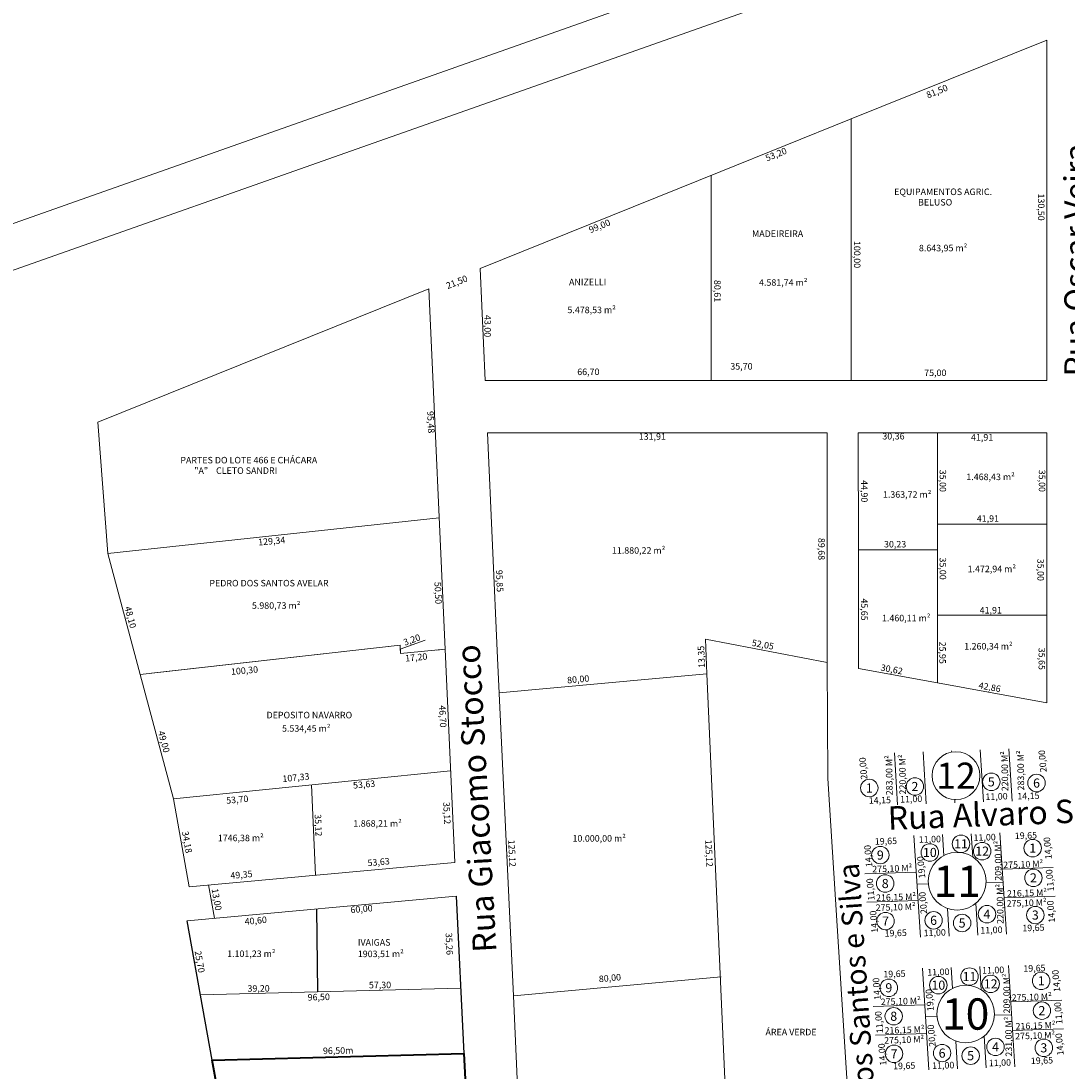
# Model space of a CAD drawing. Units: millimetres. Extents: x 31 to 3955, y 65 to 5015.
# Drawn here: x 2783 to 3184, y 3449 to 3851 of the extents above; entities that cross this region are included whole.
import ezdxf
from ezdxf.enums import TextEntityAlignment as Align

# ---------------------------------------------------------------- set-up
doc = ezdxf.new("R2010")
doc.units = ezdxf.units.MM
doc.layers.add('LINHAFINA', color=5, linetype='Continuous')
doc.layers.add('NORTE', color=7, linetype='Continuous')
doc.layers.add('Textos Medidas', color=7, linetype='Continuous', lineweight=15)
doc.styles.add('2008', font='arial.ttf', dxfattribs={"height": 2.5})
doc.styles.get("Standard").update_dxf_attribs({"font": 'arial.ttf'})

msp = doc.modelspace()

# ---------------------------------------------------------------- linework, layer by layer
at = {"color": 5, "lineweight": 9}
for p, q in [((2646.64951, 3726.70097), (3894.8024, 4167.51732)), ((2652.60113, 3710.80293), (3894.8024, 4149.51732)), ((3161.47387, 3572.04838), (3162.74497, 3552.0885)), ((3118.76922, 3550.62809), (3117.49812, 3570.58773)), ((3129.76316, 3550.99319), (3128.49206, 3570.95289)), ((3139.51624, 3570.8432), (3139.486, 3571.31806)), ((3150.47993, 3571.68322), (3151.75103, 3551.7234)), ((3140.7571, 3551.3583), (3140.67496, 3552.64812)), ((3147.01673, 3539.56498), (3147.5868, 3530.62312)), ((3158.01067, 3539.93004), (3160.49206, 3501.00846)), ((3125.02884, 3538.83484), (3127.51022, 3499.91363)), ((3136.02279, 3539.19991), (3136.53489, 3531.1673)), ((3125.9196, 3524.86298), (3106.16584, 3524.20316)), ((3158.90145, 3525.95781), (3178.44472, 3526.60707)), ((3130.55474, 3520.33404), (3126.21446, 3520.23805)), ((3159.21957, 3520.96794), (3152.65541, 3520.82278)), ((3159.60131, 3514.98009), (3179.13686, 3515.62887)), ((3126.61948, 3513.88527), (3106.98029, 3513.23335)), ((3148.7209, 3512.83435), (3149.49811, 3500.64352)), ((3137.82758, 3510.89108), (3138.50417, 3500.27858)), ((3128.29181, 3487.92818), (3130.77319, 3449.00697)), ((3139.28575, 3488.29324), (3139.79786, 3480.26063)), ((3150.2797, 3488.65831), (3150.84977, 3479.71645)), ((3161.27364, 3489.02338), (3163.75503, 3450.10179)), ((3162.16442, 3475.05114), (3181.70769, 3475.70041)), ((3129.18257, 3473.95632), (3109.42881, 3473.29649)), ((3133.81771, 3469.42737), (3129.47743, 3469.33139)), ((3162.48254, 3470.06127), (3155.91838, 3469.91611)), ((3162.86428, 3464.07343), (3182.39983, 3464.72221)), ((3129.88245, 3462.9786), (3110.24326, 3462.32668)), ((3141.09055, 3459.98441), (3141.76714, 3449.37191)), ((3151.98387, 3461.92769), (3152.76108, 3449.73685))]:
    msp.add_line(p, q, dxfattribs=at)
at = {"lineweight": 40}
msp.add_lwpolyline([(2952.38622, 3455.20602), (2958.93147, 3330.12742), (2879.49697, 3322.9289), (2855.91761, 3452.74483)], close=True, dxfattribs=at)
at = {"lineweight": 9}
for centre, radius in [((3141.13706, 3561.81198), 9.17551), ((3107.88879, 3557.08218), 3.34923), ((3125.38279, 3557.64238), 3.34923), ((3154.67984, 3559.44297), 3.34923), ((3172.03343, 3558.98687), 3.34923), ((3131.11348, 3532.36158), 3.34923), ((3143.06194, 3535.66964), 3.34923), ((3151.18154, 3532.85515), 3.34923), ((3170.56771, 3534.02258), 3.34923), ((3112.11111, 3531.35478), 3.34923), ((3141.5889, 3521.31019), 11.07725), ((3113.99539, 3520.45203), 3.34923), ((3170.83801, 3522.61202), 3.34923), ((3153.02191, 3508.68473), 3.34923), ((3171.56549, 3508.34222), 3.34923), ((3114.12652, 3506.04096), 3.34923), ((3132.55305, 3506.32862), 3.34923), ((3143.49381, 3505.32182), 3.34923), ((3146.32491, 3484.76297), 3.34923), ((3115.37408, 3480.44812), 3.34923), ((3134.37645, 3481.45491), 3.34923), ((3154.44451, 3481.94849), 3.34923), ((3173.83068, 3483.11592), 3.34923), ((3144.85187, 3470.40353), 11.07725), ((3117.25836, 3469.54537), 3.34923), ((3174.10097, 3471.70536), 3.34923), ((3156.28488, 3457.77806), 3.34923), ((3174.82846, 3457.43556), 3.34923), ((3117.38949, 3455.1343), 3.34923), ((3135.81602, 3455.42196), 3.34923), ((3146.75678, 3454.41515), 3.34923)]:
    msp.add_circle(centre, radius, dxfattribs=at)
at = {"layer": 'LINHAFINA'}
for p, q in [((2949.45067, 3515.59102), (2952.38622, 3455.20602)), ((2896.35788, 3478.88966), (2896.04365, 3510.70565)), ((2855.91761, 3452.74483), (2846.21766, 3506.14784))]:
    msp.add_line(p, q, dxfattribs=at)
at = {"layer": 'NORTE', "color": 5, "lineweight": 9}
for p, q in [((3175.94844, 3843.81899), (3100.3411, 3813.39235)), ((3175.94844, 3713.31899), (3175.94844, 3843.81899)), ((3100.3411, 3813.39235), (3050.9876, 3793.53104)), ((3100.94844, 3713.31899), (3100.94844, 3813.63676)), ((3050.9876, 3793.53104), (2958.61101, 3756.35595)), ((3047.24844, 3713.31899), (3047.24844, 3792.02629)), ((2958.61101, 3756.35595), (2960.54844, 3713.31899)), ((2938.96779, 3748.45094), (2812.02905, 3697.36703)), ((2938.96779, 3748.45094), (2945.44703, 3604.5253)), ((3047.24844, 3713.31899), (2960.54844, 3713.31899)), ((3100.94844, 3713.31899), (3047.24844, 3713.31899)), ((3175.94844, 3713.31899), (3100.94844, 3713.31899)), ((2812.02905, 3697.36703), (2815.80059, 3647.02573)), ((3091.67844, 3693.31899), (2961.4488, 3693.31899)), ((2961.4488, 3693.31899), (2965.33932, 3606.89759)), ((3091.67844, 3693.31899), (3091.67844, 3605.22071)), ((3134.03844, 3693.31899), (3103.67844, 3693.31899)), ((3103.67844, 3693.31899), (3103.80844, 3648.41899)), ((3134.03844, 3658.31899), (3134.03844, 3693.31899)), ((3134.03844, 3693.31899), (3175.94844, 3693.31899)), ((3175.94844, 3693.31899), (3175.94844, 3658.31899)), ((2942.91669, 3660.73272), (2815.80059, 3647.02573)), ((3175.94844, 3658.31899), (3134.03844, 3658.31899)), ((3134.03844, 3623.31899), (3134.03844, 3658.31899)), ((3175.94844, 3658.31899), (3175.94844, 3623.31899)), ((3134.03844, 3648.41899), (3103.80844, 3648.41899)), ((3103.80844, 3648.41899), (3103.80844, 3602.89085)), ((3134.03844, 3648.41899), (3134.03844, 3648.41899)), ((2828.249, 3600.65767), (2815.80059, 3647.02573)), ((3175.94844, 3623.31899), (3134.03844, 3623.31899)), ((3134.03844, 3597.38165), (3134.03844, 3623.31899)), ((3175.94844, 3589.74385), (3175.94844, 3623.31899)), ((3045.0067, 3614.18511), (3045.60708, 3600.84862)), ((3045.0067, 3614.18511), (3091.67844, 3605.22071)), ((2927.9154, 3611.91376), (2828.249, 3600.65767)), ((2927.9154, 3611.91376), (2832.56142, 3601.1447)), ((2928.05931, 3608.717), (2927.9154, 3611.91376)), ((2927.96809, 3610.74332), (2928.05931, 3608.717)), ((2945.1878, 3610.28382), (2928.05931, 3608.717)), ((2941.93761, 3609.98651), (2945.1878, 3610.28382)), ((2945.44703, 3604.5253), (2948.86744, 3528.5466)), ((2965.33932, 3606.89759), (2971.38302, 3477.39805)), ((3091.92754, 3560.75794), (3091.67844, 3605.22071)), ((2828.249, 3600.65767), (2841.07326, 3552.88967)), ((2965.9397, 3593.56109), (3045.60708, 3600.84862)), ((3045.60708, 3600.84862), (3057.05988, 3343.5172)), ((3103.80844, 3602.89085), (3134.03844, 3597.38165)), ((3175.94844, 3589.74385), (3134.03844, 3597.38165)), ((2947.28801, 3563.63107), (2841.07326, 3552.88966)), ((3091.92754, 3560.75794), (3105.70591, 3344.73971)), ((2895.46042, 3523.66123), (2893.93016, 3558.23504)), ((2847.0107, 3519.22931), (2841.07326, 3552.88967)), ((2847.0107, 3519.22932), (2948.86744, 3528.5466)), ((2846.21766, 3506.14784), (2949.45067, 3515.59102)), ((2971.38302, 3477.39805), (3051.0504, 3484.68557)), ((2951.04009, 3480.28475), (2851.37719, 3477.74208)), ((2971.38301, 3477.39804), (2977.00456, 3352.52452))]:
    msp.add_line(p, q, dxfattribs=at)
at = {"layer": 'NORTE', "color": 0, "lineweight": 9}
for p, q in [((2927.98735, 3610.31538), (2937.51562, 3613.7194)), ((2854.50054, 3519.91445), (2856.75878, 3507.11209))]:
    msp.add_line(p, q, dxfattribs=at)

# ---------------------------------------------------------------- texts
at = {"lineweight": 9, "char_height": 2.5, "attachment_point": 5}
for s, insert, width, rotation in [('{\\fArial|b0|i0|c0|p34;20,00}', (3105.57977, 3564.59254), 10.2693094, 95), ('{\\fArial|b0|i0|c0|p34;283,00 M²}', (3115.50671, 3561.96242), 16.9466774, 90.5750965), ('{\\fArial|b0|i0|c0|p34;220,00 M²}', (3120.62456, 3562.24649), 16.9466774, 90.5750965), ('{\\fArial|b0|i0|c0|p34;220,00 M²}', (3159.8613, 3563.52481), 16.9466774, 90.5750965), ('{\\fArial|b0|i0|c0|p34;283,00 M²}', (3165.97427, 3563.80887), 16.9466774, 90.5750965), ('{\\fArial|b0|i0|c0|p34;20,00}', (3174.33428, 3567.36713), 10.2693094, 95), ('{\\fArial|b0|i0|c0|p34;209,00 M²}', (3157.29565, 3529.18581), 16.9466774, 90.5750965), ('{\\fArial|b0|i0|c0|p34;14,00}', (3176.29681, 3533.99736), 10.2693094, 95), ('{\\fArial|b0|i0|c0|p34;14,00}', (3107.4852, 3530.97697), 10.2693094, 95), ('{\\fArial|b0|i0|c0|p34;275,10 M²}', (3116.68285, 3526.1865), 18.7081865, 1.7576218), ('{\\fArial|b0|i0|c0|p34;19,00}', (3127.78319, 3526.66211), 10.2693094, 95), ('{\\fArial|b0|i0|c0|p34;275,10 M²}', (3166.91868, 3527.79615), 18.7081865, 1.7576218), ('{\\fArial|b0|i0|c0|p34;11,00}', (3177.16312, 3521.6435), 10.2693094, 95), ('{\\fArial|b0|i0|c0|p34;11,00}', (3108.34894, 3518.17623), 10.2693094, 95), ('{\\fArial|b0|i0|c0|p34;220,00 M²}', (3158.06619, 3512.63405), 16.9466774, 90.5750965), ('{\\fArial|b0|i0|c0|p34;216,15 M²}', (3118.1481, 3515.20698), 18.7081865, 1.7576218), ('{\\fArial|b0|i0|c0|p34;20,00}', (3128.50297, 3512.9984), 10.2693094, 95), ('{\\fArial|b0|i0|c0|p34;216,15 M²}', (3168.38393, 3516.81663), 18.7081865, 1.7576218), ('{\\fArial|b0|i0|c0|p34;275,10 M²}', (3118.00158, 3511.40075), 18.7081865, 1.7576218), ('{\\fArial|b0|i0|c0|p34;275,10 M²}', (3168.2374, 3513.01039), 18.7081865, 1.7576218), ('{\\fArial|b0|i0|c0|p34;14,00}', (3177.59243, 3509.69035), 10.2693094, 95), ('{\\fArial|b0|i0|c0|p34;14,00}', (3109.64456, 3505.80698), 10.2693094, 95), ('{\\fArial|b0|i0|c0|p34;14,00}', (3179.55978, 3483.0907), 10.2693094, 95), ('{\\fArial|b0|i0|c0|p34;14,00}', (3110.74817, 3480.0703), 10.2693094, 95), ('{\\fArial|b0|i0|c0|p34;209,00 M²}', (3160.55862, 3478.27914), 16.9466774, 90.5750965), ('{\\fArial|b0|i0|c0|p34;19,00}', (3131.04616, 3475.75545), 10.2693094, 95), ('{\\fArial|b0|i0|c0|p34;275,10 M²}', (3119.94582, 3475.27983), 18.7081865, 1.7576218), ('{\\fArial|b0|i0|c0|p34;275,10 M²}', (3170.18165, 3476.88948), 18.7081865, 1.7576218), ('{\\fArial|b0|i0|c0|p34;11,00}', (3111.61191, 3467.26956), 10.2693094, 95), ('{\\fArial|b0|i0|c0|p34;11,00}', (3180.42609, 3470.73684), 10.2693094, 95), ('{\\fArial|b0|i0|c0|p34;231,00 M²}', (3161.32916, 3461.72739), 16.9466774, 90.5750965), ('{\\fArial|b0|i0|c0|p34;216,15 M²}', (3171.6469, 3465.90996), 18.7081865, 1.7576218), ('{\\fArial|b0|i0|c0|p34;216,15 M²}', (3121.41107, 3464.30031), 18.7081865, 1.7576218), ('{\\fArial|b0|i0|c0|p34;20,00}', (3131.76594, 3462.09173), 10.2693094, 95), ('{\\fArial|b0|i0|c0|p34;275,10 M²}', (3171.50037, 3462.10373), 18.7081865, 1.7576218), ('{\\fArial|b0|i0|c0|p34;14,00}', (3112.90753, 3454.90031), 10.2693094, 95), ('{\\fArial|b0|i0|c0|p34;275,10 M²}', (3121.26454, 3460.49408), 18.7081865, 1.7576218), ('{\\fArial|b0|i0|c0|p34;14,00}', (3180.8554, 3458.78368), 10.2693094, 95)]:
    msp.add_mtext(s, dxfattribs=dict(at, insert=insert, width=width, rotation=rotation))
at = {"lineweight": 9, "attachment_point": 5}
for s, insert, char_height in [('{\\fArial Black|b0|i0|c0|p34;12}', (3141.13706, 3561.81198), 10), ('{\\fArial Black|b0|i0|c0|p34;5}', (3154.67984, 3559.44297), 3.5), ('{\\fArial Black|b0|i0|c0|p34;6}', (3172.03343, 3558.98687), 3.5), ('{\\fArial Black|b0|i0|c0|p34;1}', (3107.88879, 3557.08218), 3.5), ('{\\fArial Black|b0|i0|c0|p34;2}', (3125.38279, 3557.64238), 3.5), ('{\\fArial Black|b0|i0|c0|p34;11}', (3143.06194, 3535.66964), 3.5), ('{\\fArial Black|b0|i0|c0|p34;1}', (3170.56771, 3534.02258), 3.5), ('{\\fArial Black|b0|i0|c0|p34;9}', (3112.11111, 3531.35478), 3.5), ('{\\fArial Black|b0|i0|c0|p34;10}', (3131.11348, 3532.36158), 3.5), ('{\\fArial Black|b0|i0|c0|p34;12}', (3151.18154, 3532.85515), 3.5), ('{\\fArial Black|b0|i0|c0|p34;11}', (3141.5889, 3521.31019), 12), ('{\\fArial Black|b0|i0|c0|p34;2}', (3170.83801, 3522.61202), 3.5), ('{\\fArial Black|b0|i0|c0|p34;8}', (3113.99539, 3520.45203), 3.5), ('{\\fArial Black|b0|i0|c0|p34;7}', (3114.12652, 3506.04096), 3.5), ('{\\fArial Black|b0|i0|c0|p34;6}', (3132.55305, 3506.32862), 3.5), ('{\\fArial Black|b0|i0|c0|p34;4}', (3153.02191, 3508.68473), 3.5), ('{\\fArial Black|b0|i0|c0|p34;3}', (3171.56549, 3508.34222), 3.5), ('{\\fArial Black|b0|i0|c0|p34;5}', (3143.49381, 3505.32182), 3.5), ('{\\fArial Black|b0|i0|c0|p34;10}', (3134.37645, 3481.45491), 3.5), ('{\\fArial Black|b0|i0|c0|p34;11}', (3146.32491, 3484.76297), 3.5), ('{\\fArial Black|b0|i0|c0|p34;12}', (3154.44451, 3481.94849), 3.5), ('{\\fArial Black|b0|i0|c0|p34;1}', (3173.83068, 3483.11592), 3.5), ('{\\fArial Black|b0|i0|c0|p34;9}', (3115.37408, 3480.44812), 3.5), ('{\\fArial Black|b0|i0|c0|p34;10}', (3144.85187, 3470.40353), 12), ('{\\fArial Black|b0|i0|c0|p34;8}', (3117.25836, 3469.54537), 3.5), ('{\\fArial Black|b0|i0|c0|p34;2}', (3174.10097, 3471.70536), 3.5), ('{\\fArial Black|b0|i0|c0|p34;4}', (3156.28488, 3457.77806), 3.5), ('{\\fArial Black|b0|i0|c0|p34;3}', (3174.82846, 3457.43556), 3.5), ('{\\fArial Black|b0|i0|c0|p34;7}', (3117.38949, 3455.1343), 3.5), ('{\\fArial Black|b0|i0|c0|p34;6}', (3135.81602, 3455.42196), 3.5), ('{\\fArial Black|b0|i0|c0|p34;5}', (3146.75678, 3454.41515), 3.5)]:
    msp.add_mtext(s, dxfattribs=dict(at, insert=insert, char_height=char_height))
at = {"lineweight": 9, "attachment_point": 1, "style": '2008'}
for s, insert, char_height, rotation in [('{\\fArial Black|b0|i0|c0|p34;Rua Alvaro Sanches}', (3114.79134, 3550.00222), 9, 2.1936017), ('{\\fArial Black|b0|i0|c0|p34;Rua Juvenal dos Santos e Silva}', (3106.5934, 3372.17555), 8, 93.9502879)]:
    msp.add_mtext(s, dxfattribs=dict(at, insert=insert, char_height=char_height, rotation=rotation))
at = {"layer": 'NORTE', "color": 0, "lineweight": 9, "style": '2008'}
for s, rotation, p in [('81,50', 21.921317, (3130.38734, 3821.51838)), ('53,20', 21.921317, (3068.63422, 3797.3156)), ('130,50', 270, (3172.58067, 3785.05997)), ('99,00', 21.921317, (3000.94966, 3769.82438)), ('100,00', 270, (3101.99364, 3766.86402)), ('21,50', 21.921317, (2946.18891, 3748.36955)), ('80,61', 270, (3048.39947, 3751.91198)), ('43,00', 269.5084939, (2960.31434, 3738.50274)), ('95,48', 272.5775991, (2938.2833, 3701.58122)), ('35,00', 270, (3134.85659, 3679.13147)), ('35,00', 270, (3172.9207, 3679.13147)), ('44,90', 270, (3104.76323, 3675.15627)), ('            129,34', 5.2265507, (2864.49403, 3649.2259)), ('89,68', 270, (3088.34038, 3652.98504)), ('35,00', 270, (3134.85659, 3645.47401)), ('35,00', 270, (3172.36449, 3645.00167)), ('95,85', 272.5775991, (2964.67677, 3640.67711)), ('50,50', 272.5775991, (2941.09337, 3636.0611)), ('45,65', 270, (3104.76557, 3629.79296)), ('48,10', 285.0278118, (2822.23891, 3626.3512)), ('3,20', 19.6594979, (2929.75543, 3611.62065)), ('52,05', 349.6715944, (3062.66573, 3611.63297)), ('25,95', 270, (3134.75243, 3613.20967)), ('17,20', 5.2265507, (2929.99585, 3605.53871)), ('13,35', 92.5775991, (3044.91915, 3603.17417)), ('35,65', 270, (3172.81661, 3610.87747)), ('30,62', 349.6715944, (3112.09042, 3602.10933)), ('100,30', 5.2265507, (2863.1868, 3600.42333)), ('80,00', 5.2265507, (2992.10465, 3597.14444)), ('42,86', 349.6715944, (3149.67957, 3595.29371)), ('46,70', 272.5775991, (2942.86353, 3588.75043)), ('49,00', 285.0278136, (2835.04714, 3578.62984)), ('107,33', 5.774638, (2882.92169, 3559.32927)), ('53,63', 5.2265507, (2910.00456, 3556.8116)), ('53,70', 5.2265507, (2861.35153, 3551.01201)), ('35,12', 272.5775991, (2944.4588, 3551.66483)), ('35,12', 272.5775991, (2895.13467, 3546.98)), ('34,18', 280.003654, (2844.24744, 3540.29395)), ('125,12', 272.5775991, (2969.37662, 3537.17953)), ('125,12', 272.5775991, (3044.94028, 3537.17953)), ('53,63', 5.2265507, (2915.5673, 3527.0653)), ('49,35', 5.2265507, (2862.95685, 3522.19151)), ('13,00', 280.003654, (2855.62966, 3518.30162)), ('60,00', 5.2265507, (2909.01443, 3509.05099)), ('40,60', 5.2265507, (2868.43357, 3504.59366)), ('35,26', 272.5775991, (2945.37058, 3501.49419)), ('25,70', 280.003654, (2849.11568, 3494.43013)), ('80,00', 5.2265507, (3004.27019, 3482.57628)), ('39,20', 0.6766707, (2869.40855, 3478.92267)), ('57,30', 0.6766707, (2915.98557, 3480.23634)), ('96,50', 1.4614571, (2892.50065, 3475.55033))]:
    msp.add_text(s, height=2.5, rotation=rotation, dxfattribs=at).set_placement(p)
for s, p in [('EQUIPAMENTOS AGRIC.', (3117.41411, 3784.47266)), ('            BELUSO', (3117.41411, 3780.45663)), ('   MADEIREIRA', (3060.62744, 3768.40958)), ('8.643,95 m²', (3126.9254, 3762.90449)), ('      ANIZELLI', (2988.12897, 3749.86427)), ('4.581,74 m²', (3065.59861, 3749.68843)), ('   5.478,53 m²', (2989.82777, 3739.17652)), ('66,70', (2995.87633, 3715.43446)), ('35,70', (3054.59805, 3717.53794)), ('75,00', (3128.95736, 3715.07134)), ('131,91', (3019.47294, 3690.60781)), ('30,36', (3112.90265, 3690.74054)), ('41,91', (3146.90501, 3690.29497)), ('PARTES DO LOTE 466 E CHÁCARA', (2843.63843, 3681.56607)), ('       "A"    CLETO SANDRI', (2843.63843, 3677.55004)), ('1.468,43 m²', (3145.11907, 3675.15547)), ('1.363,72 m²', (3113.12277, 3668.38723)), ('41,91', (3149.12447, 3659.15498)), ('11.880,22 m²', (3009.1898, 3646.93631)), ('30,23', (3113.53795, 3649.33037)), ('1.472,94 m²', (3145.59582, 3639.84787)), ('  PEDRO DOS SANTOS AVELAR', (2853.25338, 3634.38923)), ('5.980,73 m²', (2871.10633, 3625.80574)), ('41,91', (3150.22742, 3623.99774)), ('1.460,11 m²', (3112.76007, 3620.99704)), ('1.260,34 m²', (3144.29073, 3610.18799)), ('DEPOSITO NAVARRO', (2876.70357, 3583.79738)), ('                  5.534,45 m²', (2868.89093, 3578.6707)), ('1.868,21 m²', (2910.00459, 3542.229)), ('1746,38 m²', (2858.01752, 3536.67873)), ('10.000,00 m²', (2994.07273, 3536.51406)), ('1.101,23 m²', (2861.59433, 3492.26507)), ('   1903,51 m²', (2909.42411, 3492.2163)), ('             IVAIGAS', (2901.81891, 3496.61954)), ('ÁREA VERDE ', (3068.08497, 3462.22077))]:
    msp.add_text(s, height=2.5, dxfattribs=at).set_placement(p)
msp.add_text('96,50m', height=2.5, rotation=1.1771806, dxfattribs=at).set_placement((2904.15192, 3457.63286), align=Align.TOP_CENTER)
at = {"layer": 'NORTE', "color": 0, "lineweight": 9, "char_height": 9, "attachment_point": 1, "style": '2008'}
for s, insert, width, rotation in [('{\\fArial|b1|i0|c0|p34;Rua Oscar Veira}', (3182.70252, 3714.84244), 157.2868392, 90.0076189), ('{\\fArial|b1|i0|c0|p34;Rua Giacomo Stocco}', (2955.91163, 3493.75785), 158.6836699, 93.1408828)]:
    msp.add_mtext(s, dxfattribs=dict(at, insert=insert, width=width, rotation=rotation))
at = {"layer": 'Textos Medidas', "lineweight": 9, "style": '2008'}
for s, p in [('14,15', (3107.73706, 3550.98308)), ('11,00', (3119.73614, 3551.46353)), ('11,00', (3152.4813, 3552.4396)), ('14,15', (3164.70467, 3552.66369)), ('11,00', (3147.91218, 3536.75155)), ('19,65', (3163.7475, 3537.4707)), ('19,65', (3110.05141, 3535.31327)), ('11,00', (3126.89441, 3536.03241)), ('11,00', (3150.50341, 3501.22591)), ('19,65', (3166.62664, 3502.08889)), ('19,65', (3113.7943, 3500.07529)), ('11,00', (3128.76586, 3500.21912)), ('11,00', (3130.15738, 3485.12574)), ('11,00', (3151.17515, 3485.84489)), ('19,65', (3167.01047, 3486.56403)), ('19,65', (3113.31438, 3484.40661)), ('19,65', (3117.05727, 3449.16862)), ('11,00', (3132.02883, 3449.31245)), ('11,00', (3153.76638, 3450.31925)), ('19,65', (3169.88961, 3451.18222))]:
    msp.add_text(s, height=2.5, rotation=1.894806, dxfattribs=at).set_placement(p)

doc.saveas('drawing.dxf')
